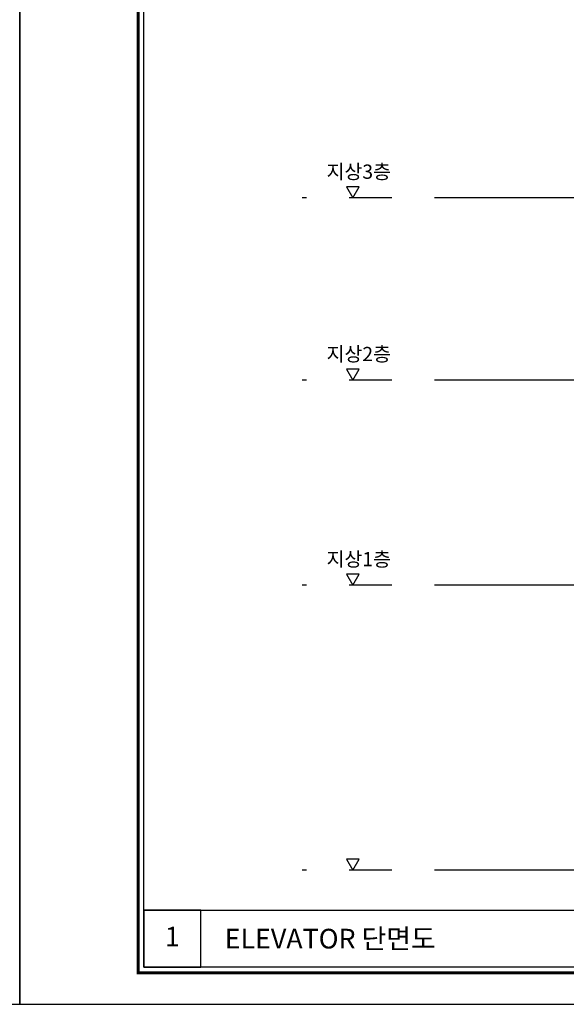
# Model space of a CAD drawing. Extents: x 936128 to 1060498, y -955444 to -921381.
# Drawn here: x 1019041 to 1028640, y -955444 to -938165 of the extents above; entities that cross this region are included whole.
import ezdxf
from ezdxf.enums import TextEntityAlignment as Align

# ---------------------------------------------------------------- set-up
doc = ezdxf.new("R2010")
doc.units = 0
doc.header["$LTSCALE"] = 100
doc.header["$MEASUREMENT"] = 0
doc.linetypes.add('CENTER', pattern=[2, 1.25, -0.25, 0.25, -0.25])
doc.layers.get('0').update_dxf_attribs({"linetype": 'CONTINUOUS'})
doc.layers.get('DEFPOINTS').update_dxf_attribs({"linetype": 'CONTINUOUS'})
for name, color, linetype in [('CENTER', 233, 'CENTER'), ('FORM', 7, 'CONTINUOUS'), ('TEXT', 3, 'CONTINUOUS')]:
    doc.layers.add(name, color=color, linetype=linetype)
doc.styles.add('스타일1', font='Gulim.ttf')
doc.styles.add('휴먼신그래픽', font='H2HDRM_0.TTF')

# ---------------------------------------------------------------- blocks, each defined once
blk = doc.blocks.new('폼')
at = {"layer": 'DEFPOINTS', "linetype": 'ByBlock', "ltscale": 100}
blk.add_lwpolyline([(41457, 29063), (0, 29063), (0, 0), (41457, 0)], close=True, dxfattribs=at)
at = {"layer": 'FORM'}
blk.add_line((37449, 652), (2182, 652), dxfattribs=at)
at = {"layer": 'FORM', "const_width": 50.8}
blk.add_lwpolyline([(2081, 28512), (40906, 28512), (40906, 551), (2081, 551)], close=True, dxfattribs=at)
at = {"layer": 'FORM'}
blk.add_lwpolyline([(2182, 28411), (40804, 28411), (40804, 652), (2182, 652)], close=True, dxfattribs=at)

msp = doc.modelspace()

# ---------------------------------------------------------------- linework, layer by layer
for points in [[(1024893.5, -941290), (1025005.3, -941096.4), (1024781.7, -941096.4)], [(1024893.5, -944490), (1025005.3, -944296.4), (1024781.7, -944296.4)], [(1024893.5, -948090), (1025005.3, -947896.4), (1024781.7, -947896.4)], [(1024893.5, -953090), (1025005.3, -952896.4), (1024781.7, -952896.4)]]:
    msp.add_lwpolyline(points, close=True)
at = {"layer": 'CENTER', "color": 1, "ltscale": 30}
for p, q in [((1036076.5, -941290), (1024004.4, -941290)), ((1036076.5, -944490), (1024004.4, -944490)), ((1036076.5, -948090), (1024004.4, -948090)), ((1036076.5, -953090), (1024004.4, -953090))]:
    msp.add_line(p, q, dxfattribs=at)
at = {"layer": 'FORM', "ltscale": 0.1}
msp.add_line((1021223.9, -953791.4), (1056490.1, -953791.4), dxfattribs=at)
msp.add_lwpolyline([(1021223.9, -954791.4), (1022223.9, -954791.4), (1022223.9, -953791.4), (1021223.9, -953791.4)], close=True, dxfattribs=at)

# ---------------------------------------------------------------- block references
at = {"layer": 'FORM'}
for p in [(977584.8, -955443.8), (1019041.4, -955443.8)]:
    msp.add_blockref('폼', p, dxfattribs=at)

# ---------------------------------------------------------------- texts
at = {"layer": 'TEXT', "color": 4, "style": '휴먼신그래픽'}
for s, p in [('지상3층', (1024430.1, -940957.1)), ('지상2층', (1024430.1, -944157.1)), ('지상1층', (1024430.1, -947757.1))]:
    msp.add_text(s, height=250, dxfattribs=at).set_placement(p)
at = {"layer": 'TEXT', "style": '스타일1'}
msp.add_text('1', height=345.2, dxfattribs=at).set_placement((1021721.8, -954300.9), align=Align.MIDDLE)
msp.add_text('ELEVATOR 단면도', height=345.202, dxfattribs=at).set_placement((1022641.8, -954464.3))

doc.saveas('drawing.dxf')
